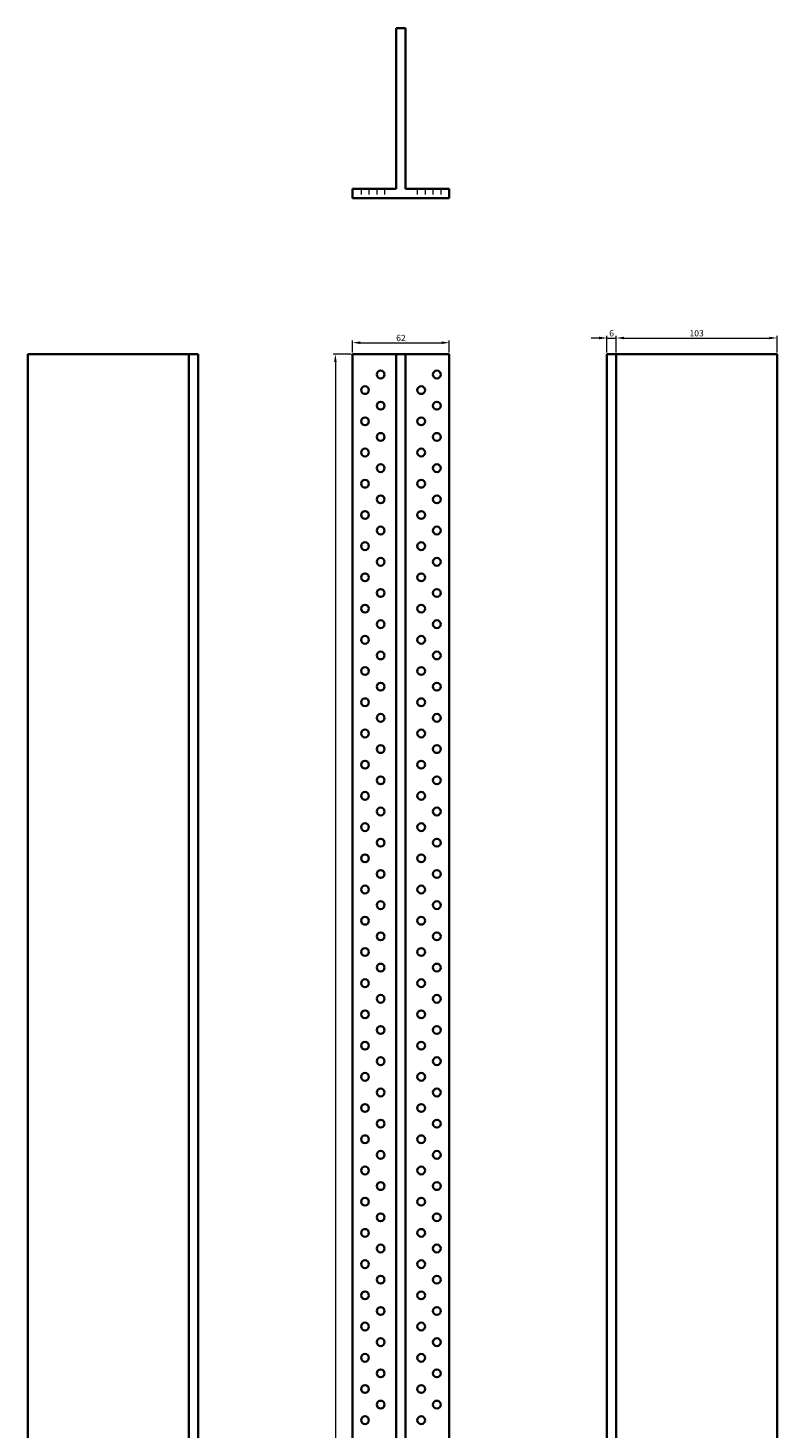
# Model space of a CAD drawing. Units: millimetres. Extents: x -58 to 681, y 146 to 3748.
# Drawn here: x -58 to 422, y 2851 to 3748 of the extents above; entities that cross this region are included whole.
import ezdxf

# ---------------------------------------------------------------- set-up
doc = ezdxf.new("R2010")
doc.units = ezdxf.units.MM
doc.header["$LTSCALE"] = 15
doc.linetypes.add('HIDDEN', pattern=[0.375, 0.25, -0.125])
for name, color, linetype, lineweight in [('Dimensions', 1, 'Continuous', 20), ('Hidden', 6, 'HIDDEN', 18), ('Part', 7, 'Continuous', 35)]:
    doc.layers.add(name, color=color, linetype=linetype, lineweight=lineweight)
doc.styles.add('EU_style', font='arial.ttf')
doc.dimstyles.new('Dim_2D', dxfattribs={"dimtxt": 4, "dimasz": 5, "dimexe": 1.5, "dimexo": 1, "dimgap": 1, "dimtad": 1, "dimdec": 1, "dimdsep": 46, "dimtxsty": 'EU_style', "dimcen": 2.5, "dimclrd": 256, "dimclre": 256, "dimclrt": 256, "dimadec": 0, "dimazin": 0, "dimtfac": 1, "dimtdec": 1, "dimtmove": 0, "dimatfit": 3, "dimfxl": 0, "dimtolj": 1, "dimtzin": 0, "dimlwd": -1, "dimlwe": -1, "dimarcsym": 0})

# ---------------------------------------------------------------- blocks, each defined once
blk = doc.blocks.new('*D30')
at = {"layer": 'Defpoints', "color": 0}
for p in [(318.69, 3549.32), (312.69, 3538.95), (318.69, 3538.95)]:
    blk.add_point(p, dxfattribs=at)
at = {"layer": 'Dimensions'}
for p, q in [((307.69, 3549.32), (302.69, 3549.32)), ((312.69, 3539.95), (312.69, 3550.82)), ((312.69, 3549.32), (318.69, 3549.32)), ((318.69, 3539.95), (318.69, 3550.82)), ((323.69, 3549.32), (328.69, 3549.32))]:
    blk.add_line(p, q, dxfattribs=at)
for points in [[(307.69, 3550.16), (307.69, 3548.49), (312.69, 3549.32)], [(323.69, 3550.16), (323.69, 3548.49), (318.69, 3549.32)]]:
    blk.add_solid(points, dxfattribs=at)
at = {"layer": 'Dimensions', "insert": (315.69, 3552.37), "char_height": 4, "attachment_point": 5, "style": 'EU_style'}
blk.add_mtext('\\A1;6', dxfattribs=at)
blk = doc.blocks.new('*D31')
at = {"layer": 'Defpoints', "color": 0}
for p in [(211.69, 3546.32), (149.69, 3538.95), (211.69, 3538.95)]:
    blk.add_point(p, dxfattribs=at)
at = {"layer": 'Dimensions'}
for p, q in [((149.69, 3539.95), (149.69, 3547.82)), ((154.69, 3546.32), (206.69, 3546.32)), ((211.69, 3539.95), (211.69, 3547.82))]:
    blk.add_line(p, q, dxfattribs=at)
for points in [[(154.69, 3547.15), (154.69, 3545.48), (149.69, 3546.32)], [(206.69, 3547.15), (206.69, 3545.48), (211.69, 3546.32)]]:
    blk.add_solid(points, dxfattribs=at)
at = {"layer": 'Dimensions', "insert": (180.69, 3549.36), "char_height": 4, "attachment_point": 5, "style": 'EU_style'}
blk.add_mtext('\\A1;62', dxfattribs=at)
blk = doc.blocks.new('*D32')
at = {"layer": 'Defpoints', "color": 0}
for p in [(149.69, 3538.95), (138.66, 538.95), (149.69, 538.95)]:
    blk.add_point(p, dxfattribs=at)
at = {"layer": 'Dimensions'}
for p, q in [((148.69, 3538.95), (137.16, 3538.95)), ((138.66, 3533.95), (138.66, 543.95)), ((148.69, 538.95), (137.16, 538.95))]:
    blk.add_line(p, q, dxfattribs=at)
for points in [[(137.83, 3533.95), (139.5, 3533.95), (138.66, 3538.95)], [(137.83, 543.95), (139.5, 543.95), (138.66, 538.95)]]:
    blk.add_solid(points, dxfattribs=at)
at = {"layer": 'Dimensions', "insert": (135.62, 2038.95), "char_height": 4, "attachment_point": 5, "rotation": 90, "style": 'EU_style'}
blk.add_mtext('\\A1;3000', dxfattribs=at)
blk = doc.blocks.new('*D33')
at = {"layer": 'Defpoints', "color": 0}
for p in [(421.69, 3549.32), (318.69, 3538.95), (421.69, 3538.95)]:
    blk.add_point(p, dxfattribs=at)
at = {"layer": 'Dimensions'}
for p, q in [((318.69, 3539.95), (318.69, 3550.82)), ((323.69, 3549.32), (416.69, 3549.32)), ((421.69, 3539.95), (421.69, 3550.82))]:
    blk.add_line(p, q, dxfattribs=at)
for points in [[(323.69, 3550.16), (323.69, 3548.49), (318.69, 3549.32)], [(416.69, 3550.16), (416.69, 3548.49), (421.69, 3549.32)]]:
    blk.add_solid(points, dxfattribs=at)
at = {"layer": 'Dimensions', "insert": (370.19, 3552.37), "char_height": 4, "attachment_point": 5, "style": 'EU_style'}
blk.add_mtext('\\A1;103', dxfattribs=at)

msp = doc.modelspace()

# ---------------------------------------------------------------- linework, layer by layer
at = {"layer": 'Hidden'}
for p, q in [((155.19, 3644.95), (155.19, 3638.95)), ((160.19, 3644.95), (160.19, 3638.95)), ((165.19, 3644.95), (165.19, 3638.95)), ((170.19, 3644.95), (170.19, 3638.95)), ((191.19, 3644.95), (191.19, 3638.95)), ((196.19, 3644.95), (196.19, 3638.95)), ((201.19, 3644.95), (201.19, 3638.95)), ((206.19, 3644.95), (206.19, 3638.95))]:
    msp.add_line(p, q, dxfattribs=at)
at = {"layer": 'Part'}
for p, q in [((177.69, 3747.95), (183.69, 3747.95)), ((177.69, 3644.95), (177.69, 3747.95)), ((183.69, 3747.95), (183.69, 3644.95)), ((149.69, 3644.95), (177.69, 3644.95)), ((149.69, 3638.95), (149.69, 3644.95)), ((183.69, 3644.95), (211.69, 3644.95)), ((211.69, 3644.95), (211.69, 3638.95)), ((211.69, 3638.95), (149.69, 3638.95)), ((-58.31, 3538.95), (44.69, 3538.95)), ((-58.31, 538.95), (-58.31, 3538.95)), ((44.69, 538.95), (44.69, 3538.95)), ((44.69, 3538.95), (50.69, 3538.95)), ((50.69, 538.95), (50.69, 3538.95)), ((149.69, 3538.95), (177.69, 3538.95)), ((149.69, 538.95), (149.69, 3538.95)), ((177.69, 3538.95), (183.69, 3538.95)), ((177.69, 538.95), (177.69, 3538.95)), ((183.69, 538.95), (183.69, 3538.95)), ((183.69, 3538.95), (211.69, 3538.95)), ((211.69, 538.95), (211.69, 3538.95)), ((312.69, 538.95), (312.69, 3538.95)), ((312.69, 3538.95), (318.69, 3538.95)), ((318.69, 3538.95), (421.69, 3538.95)), ((318.69, 538.95), (318.69, 3538.95)), ((421.69, 538.95), (421.69, 3538.95))]:
    msp.add_line(p, q, dxfattribs=at)
for centre in [(167.69, 3525.95), (203.69, 3525.95), (157.69, 3515.95), (193.69, 3515.95), (167.69, 3505.95), (203.69, 3505.95), (157.69, 3495.95), (193.69, 3495.95), (167.69, 3485.95), (203.69, 3485.95), (157.69, 3475.95), (193.69, 3475.95), (167.69, 3465.95), (203.69, 3465.95), (157.69, 3455.95), (193.69, 3455.95), (167.69, 3445.95), (203.69, 3445.95), (157.69, 3435.95), (193.69, 3435.95), (167.69, 3425.95), (203.69, 3425.95), (157.69, 3415.95), (193.69, 3415.95), (167.69, 3405.95), (203.69, 3405.95), (157.69, 3395.95), (193.69, 3395.95), (167.69, 3385.95), (203.69, 3385.95), (157.69, 3375.95), (193.69, 3375.95), (167.69, 3365.95), (203.69, 3365.95), (157.69, 3355.95), (193.69, 3355.95), (167.69, 3345.95), (203.69, 3345.95), (157.69, 3335.95), (193.69, 3335.95), (167.69, 3325.95), (203.69, 3325.95), (157.69, 3315.95), (193.69, 3315.95), (167.69, 3305.95), (203.69, 3305.95), (157.69, 3295.95), (193.69, 3295.95), (167.69, 3285.95), (203.69, 3285.95), (157.69, 3275.95), (193.69, 3275.95), (167.69, 3265.95), (203.69, 3265.95), (157.69, 3255.95), (193.69, 3255.95), (167.69, 3245.95), (203.69, 3245.95), (157.69, 3235.95), (193.69, 3235.95), (167.69, 3225.95), (203.69, 3225.95), (157.69, 3215.95), (193.69, 3215.95), (167.69, 3205.95), (203.69, 3205.95), (157.69, 3195.95), (193.69, 3195.95), (167.69, 3185.95), (203.69, 3185.95), (157.69, 3175.95), (193.69, 3175.95), (167.69, 3165.95), (203.69, 3165.95), (157.69, 3155.95), (193.69, 3155.95), (167.69, 3145.95), (203.69, 3145.95), (157.69, 3135.95), (193.69, 3135.95), (167.69, 3125.95), (203.69, 3125.95), (157.69, 3115.95), (193.69, 3115.95), (167.69, 3105.95), (203.69, 3105.95), (157.69, 3095.95), (193.69, 3095.95), (167.69, 3085.95), (203.69, 3085.95), (157.69, 3075.95), (193.69, 3075.95), (167.69, 3065.95), (203.69, 3065.95), (157.69, 3055.95), (193.69, 3055.95), (167.69, 3045.95), (203.69, 3045.95), (157.69, 3035.95), (193.69, 3035.95), (167.69, 3025.95), (203.69, 3025.95), (157.69, 3015.95), (193.69, 3015.95), (167.69, 3005.95), (203.69, 3005.95), (157.69, 2995.95), (193.69, 2995.95), (167.69, 2985.95), (203.69, 2985.95), (157.69, 2975.95), (193.69, 2975.95), (167.69, 2965.95), (203.69, 2965.95), (157.69, 2955.95), (193.69, 2955.95), (167.69, 2945.95), (203.69, 2945.95), (157.69, 2935.95), (193.69, 2935.95), (167.69, 2925.95), (203.69, 2925.95), (157.69, 2915.95), (193.69, 2915.95), (167.69, 2905.95), (203.69, 2905.95), (157.69, 2895.95), (193.69, 2895.95), (167.69, 2885.95), (203.69, 2885.95), (157.69, 2875.95), (193.69, 2875.95), (167.69, 2865.95), (203.69, 2865.95), (157.69, 2855.95), (193.69, 2855.95)]:
    msp.add_circle(centre, 2.5, dxfattribs=at)

# ---------------------------------------------------------------- dimensions: what is measured, and where the dimension line sits
at = {"layer": 'Dimensions'}
for base, p1, p2, picture, middle in [((318.69, 3549.32), (312.69, 3538.95), (318.69, 3538.95), '*D30', (315.69, 3552.37)), ((421.69, 3549.32), (318.69, 3538.95), (421.69, 3538.95), '*D33', (370.19, 3552.37)), ((211.69, 3546.32), (149.69, 3538.95), (211.69, 3538.95), '*D31', (180.69, 3549.36))]:
    dim = msp.add_linear_dim(base=base, p1=p1, p2=p2, dimstyle='Dim_2D', dxfattribs=at)
    dim.commit()
    dim.dimension.update_dxf_attribs({"geometry": picture, "text_midpoint": middle})
dim = msp.add_linear_dim(base=(138.66, 538.95), p1=(149.69, 3538.95), p2=(149.69, 538.95), angle=90, dimstyle='Dim_2D', dxfattribs=at)
dim.commit()
dim.dimension.update_dxf_attribs({"geometry": '*D32', "text_midpoint": (135.62, 2038.95)})

doc.saveas('drawing.dxf')
